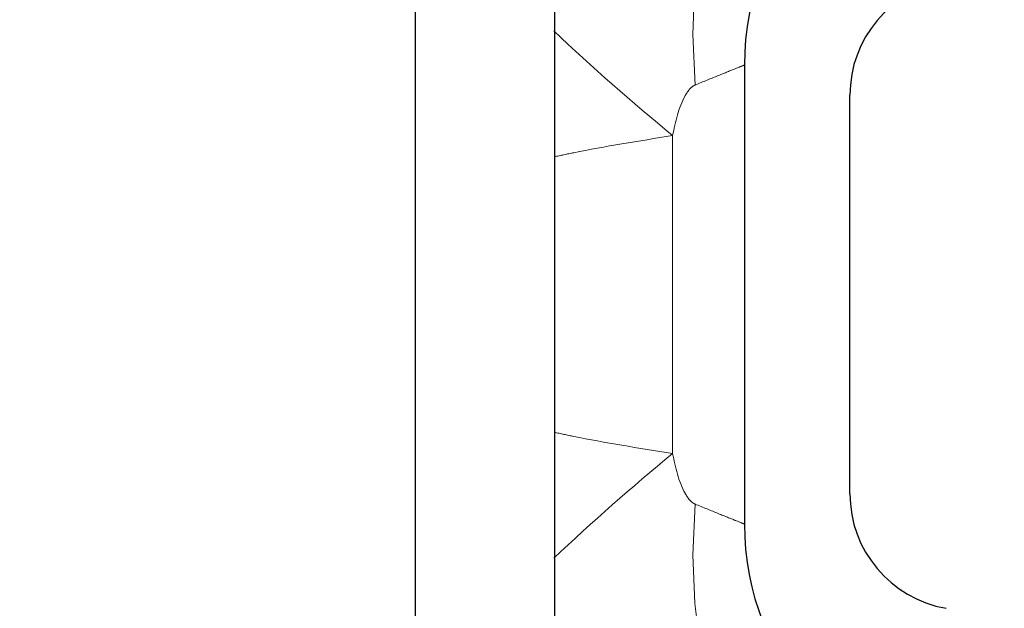
# Model space of a CAD drawing. Units: millimetres. Extents: x 15 to 735, y 5 to 292.
# Drawn here: x 682 to 684, y 146 to 146 of the extents above; entities that cross this region are included whole.
import ezdxf

# ---------------------------------------------------------------- set-up
doc = ezdxf.new("R2010")
doc.units = ezdxf.units.MM
doc.header["$PDSIZE"] = -1
for name, pattern in [('SLD-Dashed', [1.905, 1.27, -0.635]), ('SLD-Phantom', [12.699999999999998, 6.35, -1.27, 1.27, -1.27, 1.27, -1.27]), ('SLD-Solid', [0])]:
    doc.linetypes.add(name, pattern=pattern)
doc.layers.add('FUTURE_PIPES', color=9, linetype='SLD-Dashed')
doc.styles.add('SLDTEXTSTYLE0', font='GOTHIC.TTF', dxfattribs={"width": 0.913})
doc.dimstyles.new('SLDDIMSTYLE2', dxfattribs={"dimtxt": 3.5, "dimasz": 3.302, "dimexe": 0, "dimexo": 0.0625, "dimgap": 0.875, "dimtad": 1, "dimdec": 0, "dimlfac": 20, "dimrnd": 1e-09, "dimzin": 12, "dimdsep": 46, "dimtxsty": 'SLDTEXTSTYLE0', "dimsah": 1, "dimcen": 0.09, "dimadec": 0, "dimazin": 3, "dimtfac": 1, "dimtdec": 0, "dimtofl": 0, "dimtmove": 0, "dimatfit": 3, "dimfxl": 1, "dimfrac": 2, "dimtolj": 1, "dimtzin": 12, "dimarcsym": 0})

# ---------------------------------------------------------------- blocks, each defined once
blk = doc.blocks.new('*D49')
at = {"color": 0, "linetype": 'SLD-Solid', "lineweight": -2}
for p, q in [((656.1672693426368, 162.5626056729901), (701.4797693426369, 162.5626056729901)), ((701.4797693426369, 159.2606056729901), (701.4797693426369, 145.86460567299)), ((682.4172693426368, 142.56260567299), (701.4797693426369, 142.56260567299))]:
    blk.add_line(p, q, dxfattribs=at)
at = {"color": 0}
for points in [[(702.0301026759703, 159.2606056729901), (700.9294360093036, 159.2606056729901), (701.4797693426369, 162.5626056729901)], [(700.9294360093036, 145.86460567299), (702.0301026759703, 145.86460567299), (701.4797693426369, 142.56260567299)]]:
    blk.add_solid(points, dxfattribs=at)
at = {"layer": 'Defpoints', "color": 0}
for p in [(656.1047693426368, 162.5626056729901), (682.3547693426368, 142.56260567299), (701.4797693426369, 142.56260567299)]:
    blk.add_point(p, dxfattribs=at)
at = {"color": 0, "lineweight": 18, "insert": (697.1047693426369, 152.9644951401236), "char_height": 3.5, "attachment_point": 2, "rotation": 90, "style": 'SLDTEXTSTYLE0'}
blk.add_mtext('\\A1;n', dxfattribs=at)

msp = doc.modelspace()

# ---------------------------------------------------------------- hatches: boundary and pattern name
at = {"layer": 'FUTURE_PIPES', "linetype": 'SLD-Solid', "lineweight": 18}
h = msp.add_hatch(dxfattribs=at)
h.set_pattern_fill('ANSI37', color=256, style=0)
h.set_pattern_definition([(45, (530, 0), (-2.245064030267288, 2.245064030267288), []), (135, (530, 0), (-2.245064030267288, -2.245064030267288), [])])
edge = h.paths.add_edge_path(flags=0)
edge.add_line((684.3231273665835, 194.2823110504742), (683.6392221159867, 194.4029019984026))
edge.add_arc((683.6652693426367, 194.5506231613544), 0.15, 180, 260.0000000000117, ccw=False)
edge.add_line((683.5152693426369, 194.5506231613544), (683.5152693426369, 195.0645881846255))
edge.add_arc((683.6652693426367, 195.0645881846256), 0.15, 99.99999999998829, 180, ccw=False)
edge.add_line((683.6392221159867, 195.2123093475774), (684.3231273665835, 195.3329002955059))
edge.add_arc((684.1869871952927, 196.1049895738674), 0.7839999999999986, 280.000000000001, 333.068521931826)
edge.add_arc((683.3132693426368, 196.54885567299), 1.763999999999999, 333.0685219318236, 386.9314780681814)
edge.add_arc((684.1869871952927, 196.9927217721127), 0.7839999999999986, 26.93147806817023, 79.99999999999906)
edge.add_line((684.3231273665835, 197.7648110504742), (683.5152167784026, 197.9072674851705))
edge.add_arc((683.5662693426368, 198.1968009645561), 0.2939999999999987, 180, 260.0000000000035, ccw=False)
edge.add_line((683.2722693426368, 198.1968009645561), (683.2722693426368, 198.3834103814239))
edge.add_arc((683.5662693426368, 198.3834103814239), 0.2939999999999987, 100.0000000000183, 180, ccw=False)
edge.add_line((683.5152167784026, 198.6729438608095), (684.3231273665835, 198.8154002955058))
edge.add_arc((684.1869871952927, 199.5874895738674), 0.7839999999999986, 280.000000000001, 333.068521931826)
edge.add_arc((683.3132693426368, 200.0313556729901), 1.763999999999999, 333.0685219318219, 386.9314780681781)
edge.add_arc((684.1869871952927, 200.4752217721127), 0.7839999999999986, 26.93147806817399, 79.99999999999906)
edge.add_line((684.3231273665835, 201.2473110504743), (683.6392221159867, 201.3679019984026))
edge.add_arc((683.6652693426367, 201.5156231613544), 0.15, 180, 260.0000000000117, ccw=False)
edge.add_line((683.5152693426369, 201.5156231613544), (683.5152693426369, 202.0295881846256))
edge.add_arc((683.6652693426367, 202.0295881846255), 0.15, 99.99999999998829, 180, ccw=False)
edge.add_line((683.6392221159867, 202.1773093475774), (684.3231273665835, 202.2979002955058))
edge.add_arc((684.1869871952927, 203.0699895738674), 0.7839999999999986, 280.000000000001, 333.0685219318223)
edge.add_arc((683.3132693426368, 203.51385567299), 1.763999999999999, 333.0685219318219, 386.9314780681797)
edge.add_arc((684.1869871952927, 203.9577217721126), 0.7839999999999986, 26.9314780681777, 79.99999999999906)
edge.add_line((684.3231273665835, 204.7298110504742), (683.5152167784026, 204.8722674851705))
edge.add_arc((683.5662693426368, 205.1618009645561), 0.2939999999999987, 180, 260.0000000000035, ccw=False)
edge.add_line((683.2722693426368, 205.1618009645561), (683.2722693426368, 205.3484103814238))
edge.add_arc((683.5662693426368, 205.3484103814239), 0.2939999999999987, 100.0000000000183, 180, ccw=False)
edge.add_line((683.5152167784026, 205.6379438608095), (684.3231273665835, 205.7804002955058))
edge.add_arc((684.1869871952927, 206.5524895738674), 0.7839999999999986, 280.000000000001, 333.068521931826)
edge.add_arc((683.3132693426368, 206.99635567299), 1.763999999999999, 333.0685219318236, 386.9314780681781)
edge.add_arc((684.1869871952927, 207.4402217721126), 0.7839999999999986, 26.93147806817399, 79.99999999999906)
edge.add_line((684.3231273665835, 208.2123110504742), (683.6392221159867, 208.3329019984026))
edge.add_arc((683.6652693426367, 208.4806231613545), 0.15, 180, 260.0000000000117, ccw=False)
edge.add_line((683.5152693426369, 208.4806231613545), (683.5152693426369, 208.9945881846256))
edge.add_arc((683.6652693426367, 208.9945881846256), 0.15, 99.99999999998829, 180, ccw=False)
edge.add_line((683.6392221159867, 209.1423093475774), (684.3231273665835, 209.2629002955058))
edge.add_arc((684.1869871952927, 210.0349895738674), 0.7839999999999986, 280.000000000001, 333.068521931826)
edge.add_arc((683.3132693426368, 210.4788556729901), 1.763999999999999, 333.0685219318219, 386.9314780681797)
edge.add_arc((684.1869871952927, 210.9227217721127), 0.7839999999999986, 26.9314780681814, 79.99999999999906)
edge.add_line((684.3231273665835, 211.6948110504742), (683.5152167784026, 211.8372674851706))
edge.add_arc((683.5662693426368, 212.1268009645561), 0.2939999999999987, 180, 260.0000000000035, ccw=False)
edge.add_line((683.2722693426368, 212.1268009645561), (683.2722693426368, 212.3134103814239))
edge.add_arc((683.5662693426368, 212.3134103814239), 0.2939999999999987, 100.0000000000183, 180, ccw=False)
edge.add_line((683.5152167784026, 212.6029438608095), (684.3231273665835, 212.7454002955058))
edge.add_arc((684.1869871952927, 213.5174895738674), 0.7839999999999986, 280.000000000001, 333.0685219318223)
edge.add_arc((683.3132693426368, 213.96135567299), 1.763999999999999, 333.0685219318219, 386.9314780681781)
edge.add_arc((684.1869871952927, 214.4052217721126), 0.7839999999999986, 26.9314780681777, 79.99999999999906)
edge.add_line((684.3231273665835, 215.1773110504742), (683.6392221159867, 215.2979019984026))
edge.add_arc((683.6652693426367, 215.4456231613544), 0.15, 180, 260.0000000000117, ccw=False)
edge.add_line((683.5152693426369, 215.4456231613544), (683.5152693426369, 215.9595881846256))
edge.add_arc((683.6652693426367, 215.9595881846256), 0.15, 99.99999999998829, 180, ccw=False)
edge.add_line((683.6392221159867, 216.1073093475774), (684.3231273665835, 216.2279002955058))
edge.add_arc((684.1869871952927, 216.9999895738674), 0.7839999999999986, 280.000000000001, 333.068521931826)
edge.add_arc((683.3132693426368, 217.44385567299), 1.763999999999999, 333.0685219318236, 386.9314780681781)
edge.add_arc((684.1869871952927, 217.8877217721127), 0.7839999999999986, 26.93147806817023, 79.99999999999906)
edge.add_line((684.3231273665835, 218.6598110504742), (683.5152167784026, 218.8022674851706))
edge.add_arc((683.5662693426368, 219.0918009645562), 0.2939999999999987, 180, 259.9999999999817, ccw=False)
edge.add_line((683.2722693426368, 219.0918009645562), (683.2722693426368, 219.2784103814239))
edge.add_arc((683.5662693426368, 219.2784103814239), 0.2939999999999987, 100.0000000000183, 180, ccw=False)
edge.add_line((683.5152167784026, 219.5679438608095), (684.3231273665835, 219.7104002955058))
edge.add_arc((684.1869871952927, 220.4824895738674), 0.7839999999999986, 280.000000000001, 333.0685219318223)
edge.add_arc((683.3132693426368, 220.92635567299), 1.763999999999999, 333.0685219318219, 386.9314780681797)
edge.add_arc((684.1869871952927, 221.3702217721126), 0.7839999999999986, 26.9314780681777, 79.99999999999906)
edge.add_line((684.3231273665835, 222.1423110504742), (683.6392221159867, 222.2629019984026))
edge.add_arc((683.6652693426367, 222.4106231613545), 0.15, 180, 260.0000000000117, ccw=False)
edge.add_line((683.5152693426369, 222.4106231613545), (683.5152693426369, 222.9245881846256))
edge.add_arc((683.6652693426367, 222.9245881846256), 0.15, 99.99999999998829, 180, ccw=False)
edge.add_line((683.6392221159867, 223.0723093475774), (684.3231273665835, 223.1929002955058))
edge.add_arc((684.1869871952927, 223.9649895738674), 0.7839999999999986, 280.000000000001, 333.0685219318223)
edge.add_arc((683.3132693426368, 224.40885567299), 1.763999999999999, 333.0685219318236, 386.9314780681781)
edge.add_arc((684.1869871952927, 224.8527217721127), 0.7839999999999986, 26.93147806817399, 79.99999999999906)
edge.add_line((684.3231273665835, 225.6248110504742), (683.5152167784026, 225.7672674851705))
edge.add_arc((683.5662693426368, 226.0568009645561), 0.2939999999999987, 180, 259.9999999999817, ccw=False)
edge.add_line((683.2722693426368, 226.0568009645561), (683.2722693426368, 226.2434103814239))
edge.add_arc((683.5662693426368, 226.2434103814239), 0.2939999999999987, 100.0000000000183, 180, ccw=False)
edge.add_line((683.5152167784026, 226.5329438608094), (684.3231273665835, 226.6754002955058))
edge.add_arc((684.1869871952927, 227.4474895738674), 0.7839999999999986, 280.000000000001, 333.068521931826)
edge.add_arc((683.3132693426368, 227.89135567299), 1.763999999999999, 333.0685219318236, 386.9314780681814)
edge.add_arc((684.1869871952927, 228.3352217721126), 0.7839999999999986, 26.9314780681814, 79.99999999999906)
edge.add_line((684.3231273665835, 229.1073110504742), (683.6392221159867, 229.2279019984026))
edge.add_arc((683.6652693426367, 229.3756231613544), 0.15, 180, 260.0000000000117, ccw=False)
edge.add_line((683.5152693426369, 229.3756231613544), (683.5152693426369, 229.8895881846256))
edge.add_arc((683.6652693426367, 229.8895881846256), 0.15, 99.99999999998829, 180, ccw=False)
edge.add_line((683.6392221159867, 230.0373093475774), (684.3231273665835, 230.1579002955058))
edge.add_arc((684.1869871952927, 230.9299895738674), 0.7839999999999986, 280.000000000001, 333.0685219318223)
edge.add_arc((683.3132693426368, 231.37385567299), 1.763999999999999, 333.0685219318219, 386.9314780681797)
edge.add_arc((684.1869871952927, 231.8177217721126), 0.7839999999999986, 26.9314780681777, 79.99999999999906)
edge.add_line((684.3231273665835, 232.5898110504742), (683.5152167784026, 232.7322674851706))
edge.add_arc((683.5662693426368, 233.0218009645561), 0.2939999999999987, 180, 259.9999999999817, ccw=False)
edge.add_line((683.2722693426368, 233.0218009645561), (683.2722693426368, 233.2084103814239))
edge.add_arc((683.5662693426368, 233.2084103814239), 0.2939999999999987, 100.0000000000183, 180, ccw=False)
edge.add_line((683.5152167784026, 233.4979438608095), (684.3231273665835, 233.6404002955058))
edge.add_arc((684.1869871952927, 234.4124895738674), 0.7839999999999986, 280.000000000001, 333.0685219318223)
edge.add_arc((683.3132693426368, 234.85635567299), 1.763999999999999, 333.0685219318236, 386.9314780681814)
edge.add_arc((684.1869871952927, 235.3002217721126), 0.7839999999999986, 26.9314780681814, 79.99999999999906)
edge.add_line((684.3231273665835, 236.0723110504742), (683.6392221159867, 236.1929019984026))
edge.add_arc((683.6652693426367, 236.3406231613545), 0.15, 180, 260.0000000000117, ccw=False)
edge.add_line((683.5152693426369, 236.3406231613545), (683.5152693426369, 236.8545881846256))
edge.add_arc((683.6652693426367, 236.8545881846256), 0.15, 99.99999999998829, 180, ccw=False)
edge.add_line((683.6392221159867, 237.0023093475774), (684.3231273665835, 237.1229002955058))
edge.add_arc((684.1869871952927, 237.8949895738674), 0.7839999999999986, 280.000000000001, 333.068521931826)
edge.add_arc((683.3132693426368, 238.33885567299), 1.763999999999999, 333.0685219318236, 386.9314780681814)
edge.add_arc((684.1869871952927, 238.7827217721127), 0.7839999999999986, 26.93147806817399, 79.99999999999906)
edge.add_line((684.3231273665835, 239.5548110504743), (683.5152167784026, 239.6972674851706))
edge.add_arc((683.5662693426368, 239.9868009645562), 0.2939999999999987, 180, 260.0000000000035, ccw=False)
edge.add_line((683.2722693426368, 239.9868009645562), (683.2722693426368, 240.1734103814239))
edge.add_arc((683.5662693426368, 240.1734103814239), 0.2939999999999987, 100.0000000000183, 180, ccw=False)
edge.add_line((683.5152167784026, 240.4629438608095), (684.3231273665835, 240.6054002955058))
edge.add_arc((684.1869871952927, 241.3774895738674), 0.7839999999999986, 280.000000000001, 333.0685219318223)
edge.add_arc((683.3132693426368, 241.82135567299), 1.763999999999999, 333.0685219318219, 386.9314780681781)
edge.add_arc((684.1869871952927, 242.2652217721126), 0.7839999999999986, 26.9314780681777, 79.99999999999906)
edge.add_line((684.3231273665835, 243.0373110504742), (683.6392221159867, 243.1579019984026))
edge.add_arc((683.6652693426367, 243.3056231613544), 0.15, 180, 260.0000000000117, ccw=False)
edge.add_line((683.5152693426369, 243.3056231613544), (683.5152693426369, 243.56260567299))
edge.add_line((683.5152693426369, 243.56260567299), (683.3792693426369, 243.56260567299))
edge.add_line((683.3792693426368, 243.56260567299), (683.3792693426368, 243.2665196609141))
edge.add_arc((683.7247693426368, 243.2665196609141), 0.3455, 180, 264.3999999999989)
edge.add_line((683.69105445077, 242.9226685942203), (684.251191685043, 242.8677466582041))
edge.add_arc((684.1912757845909, 242.2566770346152), 0.6140000000000019, 26.372516233578494, 84.40000000000191, ccw=False)
edge.add_arc((683.3132693426368, 241.82135567299), 1.594, -26.372516233577812, 26.37251623357588, ccw=False)
edge.add_arc((684.1912757845909, 241.3860343113648), 0.6140000000000019, 275.5999999999982, 333.62748376642156, ccw=False)
edge.add_line((684.251191685043, 240.7749646877759), (683.4271846946128, 240.6941700959576))
edge.add_arc((683.4782693426368, 240.1731685520671), 0.523500000000001, 95.60000000001132, 131.0077007365347)
edge.add_line((683.1347693426368, 240.5682128533802), (683.1347693426368, 243.56260567299))
edge.add_line((683.1347693426368, 243.56260567299), (682.9547693426368, 243.56260567299))
edge.add_line((682.9547693426368, 243.56260567299), (682.9547693426368, 142.56260567299))
edge.add_line((682.9547693426368, 142.56260567299), (683.2722693426368, 142.56260567299))
edge.add_line((683.2722693426368, 142.56260567299), (683.2722693426368, 142.6634103814239))
edge.add_arc((683.5662693426368, 142.6634103814239), 0.2939999999999987, 100.0000000000183, 180, ccw=False)
edge.add_line((683.5152167784026, 142.9529438608095), (684.3231273665835, 143.0954002955059))
edge.add_arc((684.1869871952927, 143.8674895738674), 0.7839999999999986, 280.0000000000099, 333.068521931826)
edge.add_arc((683.3132693426368, 144.31135567299), 1.763999999999999, 333.0685219318219, 386.9314780681797)
edge.add_arc((684.1869871952927, 144.7552217721126), 0.7839999999999986, 26.9314780681814, 79.99999999999906)
edge.add_line((684.3231273665835, 145.5273110504742), (683.6392221159867, 145.6479019984027))
edge.add_arc((683.6652693426367, 145.7956231613545), 0.15, 180, 260.0000000000117, ccw=False)
edge.add_line((683.5152693426369, 145.7956231613545), (683.5152693426369, 146.3095881846256))
edge.add_arc((683.6652693426367, 146.3095881846256), 0.15, 99.99999999998829, 180, ccw=False)
edge.add_line((683.6392221159867, 146.4573093475774), (684.3231273665835, 146.5779002955059))
edge.add_arc((684.1869871952927, 147.3499895738674), 0.7839999999999986, 280.000000000001, 333.0685219318223)
edge.add_arc((683.3132693426368, 147.79385567299), 1.763999999999999, 333.0685219318236, 386.9314780681814)
edge.add_arc((684.1869871952927, 148.2377217721126), 0.7839999999999986, 26.93147806817399, 79.99999999999906)
edge.add_line((684.3231273665835, 149.0098110504742), (683.5152167784026, 149.1522674851705))
edge.add_arc((683.5662693426368, 149.4418009645561), 0.2939999999999987, 180, 259.9999999999817, ccw=False)
edge.add_line((683.2722693426368, 149.4418009645561), (683.2722693426368, 149.6284103814239))
edge.add_arc((683.5662693426368, 149.6284103814239), 0.2939999999999987, 100.0000000000183, 180, ccw=False)
edge.add_line((683.5152167784026, 149.9179438608095), (684.3231273665835, 150.0604002955058))
edge.add_arc((684.1869871952927, 150.8324895738673), 0.7839999999999986, 280.000000000001, 333.0685219318298)
edge.add_arc((683.3132693426368, 151.2763556729901), 1.763999999999999, 333.0685219318219, 386.9314780681781)
edge.add_arc((684.1869871952927, 151.7202217721127), 0.7839999999999986, 26.93147806817399, 79.99999999999906)
edge.add_line((684.3231273665835, 152.4923110504742), (683.6392221159867, 152.6129019984026))
edge.add_arc((683.6652693426367, 152.7606231613544), 0.15, 180, 260.0000000000117, ccw=False)
edge.add_line((683.5152693426369, 152.7606231613544), (683.5152693426369, 153.2745881846256))
edge.add_arc((683.6652693426367, 153.2745881846255), 0.15, 99.99999999998829, 180, ccw=False)
edge.add_line((683.6392221159867, 153.4223093475774), (684.3231273665835, 153.5429002955058))
edge.add_arc((684.1869871952927, 154.3149895738674), 0.7839999999999986, 280.000000000001, 333.0685219318223)
edge.add_arc((683.3132693426368, 154.75885567299), 1.763999999999999, 333.0685219318219, 386.9314780681797)
edge.add_arc((684.1869871952927, 155.2027217721126), 0.7839999999999986, 26.9314780681777, 79.99999999999906)
edge.add_line((684.3231273665835, 155.9748110504742), (683.5152167784026, 156.1172674851705))
edge.add_arc((683.5662693426368, 156.4068009645561), 0.2939999999999987, 180, 259.9999999999817, ccw=False)
edge.add_line((683.2722693426368, 156.4068009645561), (683.2722693426368, 156.5934103814239))
edge.add_arc((683.5662693426368, 156.5934103814239), 0.2939999999999987, 100.0000000000183, 180, ccw=False)
edge.add_line((683.5152167784026, 156.8829438608095), (684.3231273665835, 157.0254002955058))
edge.add_arc((684.1869871952927, 157.7974895738674), 0.7839999999999986, 280.000000000001, 333.068521931826)
edge.add_arc((683.3132693426368, 158.24135567299), 1.763999999999999, 333.0685219318236, 386.9314780681781)
edge.add_arc((684.1869871952927, 158.6852217721126), 0.7839999999999986, 26.93147806817399, 79.99999999999906)
edge.add_line((684.3231273665835, 159.4573110504742), (683.6392221159867, 159.5779019984026))
edge.add_arc((683.6652693426367, 159.7256231613545), 0.15, 180, 260.0000000000117, ccw=False)
edge.add_line((683.5152693426369, 159.7256231613545), (683.5152693426369, 160.2395881846256))
edge.add_arc((683.6652693426367, 160.2395881846256), 0.15, 99.99999999998829, 180, ccw=False)
edge.add_line((683.6392221159867, 160.3873093475774), (684.3231273665835, 160.5079002955058))
edge.add_arc((684.1869871952927, 161.2799895738674), 0.7839999999999986, 280.000000000001, 333.068521931826)
edge.add_arc((683.3132693426368, 161.7238556729901), 1.763999999999999, 333.0685219318219, 386.9314780681797)
edge.add_arc((684.1869871952927, 162.1677217721127), 0.7839999999999986, 26.9314780681814, 79.99999999999906)
edge.add_line((684.3231273665835, 162.9398110504742), (683.5152167784026, 163.0822674851706))
edge.add_arc((683.5662693426368, 163.3718009645561), 0.2939999999999987, 180, 259.9999999999817, ccw=False)
edge.add_line((683.2722693426368, 163.3718009645561), (683.2722693426368, 163.5584103814239))
edge.add_arc((683.5662693426368, 163.5584103814239), 0.2939999999999987, 100.0000000000183, 180, ccw=False)
edge.add_line((683.5152167784026, 163.8479438608095), (684.3231273665835, 163.9904002955059))
edge.add_arc((684.1869871952927, 164.7624895738674), 0.7839999999999986, 280.000000000001, 333.0685219318223)
edge.add_arc((683.3132693426368, 165.20635567299), 1.763999999999999, 333.0685219318236, 386.9314780681797)
edge.add_arc((684.1869871952927, 165.6502217721126), 0.7839999999999986, 26.9314780681777, 79.99999999999906)
edge.add_line((684.3231273665835, 166.4223110504742), (683.6392221159867, 166.5429019984026))
edge.add_arc((683.6652693426367, 166.6906231613545), 0.15, 180, 260.0000000000117, ccw=False)
edge.add_line((683.5152693426369, 166.6906231613545), (683.5152693426369, 167.2045881846256))
edge.add_arc((683.6652693426367, 167.2045881846256), 0.15, 99.99999999998829, 180, ccw=False)
edge.add_line((683.6392221159867, 167.3523093475774), (684.3231273665835, 167.4729002955058))
edge.add_arc((684.1869871952927, 168.2449895738674), 0.7839999999999986, 280.000000000001, 333.068521931826)
edge.add_arc((683.3132693426368, 168.68885567299), 1.763999999999999, 333.0685219318236, 386.9314780681814)
edge.add_arc((684.1869871952927, 169.1327217721126), 0.7839999999999986, 26.9314780681814, 79.99999999999906)
edge.add_line((684.3231273665835, 169.9048110504742), (683.5152167784026, 170.0472674851706))
edge.add_arc((683.5662693426368, 170.3368009645562), 0.2939999999999987, 180, 259.9999999999817, ccw=False)
edge.add_line((683.2722693426368, 170.3368009645562), (683.2722693426368, 170.5234103814239))
edge.add_arc((683.5662693426368, 170.5234103814239), 0.2939999999999987, 100.0000000000183, 180, ccw=False)
edge.add_line((683.5152167784026, 170.8129438608095), (684.3231273665835, 170.9554002955058))
edge.add_arc((684.1869871952927, 171.7274895738674), 0.7839999999999986, 280.000000000001, 333.0685219318223)
edge.add_arc((683.3132693426368, 172.17135567299), 1.763999999999999, 333.0685219318219, 386.9314780681797)
edge.add_arc((684.1869871952927, 172.6152217721126), 0.7839999999999986, 26.9314780681777, 79.99999999999906)
edge.add_line((684.3231273665835, 173.3873110504742), (683.6392221159867, 173.5079019984026))
edge.add_arc((683.6652693426367, 173.6556231613545), 0.15, 180, 260.0000000000117, ccw=False)
edge.add_line((683.5152693426369, 173.6556231613545), (683.5152693426369, 174.1695881846256))
edge.add_arc((683.6652693426367, 174.1695881846256), 0.15, 99.99999999998829, 180, ccw=False)
edge.add_line((683.6392221159867, 174.3173093475774), (684.3231273665835, 174.4379002955058))
edge.add_arc((684.1869871952927, 175.2099895738674), 0.7839999999999986, 280.000000000001, 333.0685219318223)
edge.add_arc((683.3132693426368, 175.65385567299), 1.763999999999999, 333.0685219318236, 386.9314780681781)
edge.add_arc((684.1869871952927, 176.0977217721126), 0.7839999999999986, 26.9314780681777, 79.99999999999906)
edge.add_line((684.3231273665835, 176.8698110504742), (683.5152167784026, 177.0122674851706))
edge.add_arc((683.5662693426368, 177.3018009645562), 0.2939999999999987, 180, 259.9999999999817, ccw=False)
edge.add_line((683.2722693426368, 177.3018009645562), (683.2722693426368, 177.4884103814239))
edge.add_arc((683.5662693426368, 177.4884103814239), 0.2939999999999987, 100.0000000000183, 180, ccw=False)
edge.add_line((683.5152167784026, 177.7779438608094), (684.3231273665835, 177.9204002955058))
edge.add_arc((684.1869871952927, 178.6924895738674), 0.7839999999999986, 280.000000000001, 333.068521931826)
edge.add_arc((683.3132693426368, 179.13635567299), 1.763999999999999, 333.0685219318236, 386.9314780681814)
edge.add_arc((684.1869871952927, 179.5802217721126), 0.7839999999999986, 26.9314780681814, 79.99999999999906)
edge.add_line((684.3231273665835, 180.3523110504742), (683.6392221159867, 180.4729019984026))
edge.add_arc((683.6652693426367, 180.6206231613544), 0.15, 180, 260.0000000000117, ccw=False)
edge.add_line((683.5152693426369, 180.6206231613544), (683.5152693426369, 181.1345881846256))
edge.add_arc((683.6652693426367, 181.1345881846256), 0.15, 99.99999999998829, 180, ccw=False)
edge.add_line((683.6392221159867, 181.2823093475774), (684.3231273665835, 181.4029002955058))
edge.add_arc((684.1869871952927, 182.1749895738674), 0.7839999999999986, 280.000000000001, 333.0685219318223)
edge.add_arc((683.3132693426368, 182.61885567299), 1.763999999999999, 333.0685219318219, 386.9314780681797)
edge.add_arc((684.1869871952927, 183.0627217721126), 0.7839999999999986, 26.9314780681777, 79.99999999999906)
edge.add_line((684.3231273665835, 183.8348110504742), (683.5152167784026, 183.9772674851706))
edge.add_arc((683.5662693426368, 184.2668009645561), 0.2939999999999987, 180, 259.9999999999817, ccw=False)
edge.add_line((683.2722693426368, 184.2668009645561), (683.2722693426368, 184.4534103814239))
edge.add_arc((683.5662693426368, 184.4534103814239), 0.2939999999999987, 100.0000000000183, 180, ccw=False)
edge.add_line((683.5152167784026, 184.7429438608095), (684.3231273665835, 184.8854002955058))
edge.add_arc((684.1869871952927, 185.6574895738674), 0.7839999999999986, 280.000000000001, 333.0685219318223)
edge.add_arc((683.3132693426368, 186.10135567299), 1.763999999999999, 333.0685219318236, 386.9314780681814)
edge.add_arc((684.1869871952927, 186.5452217721126), 0.7839999999999986, 26.9314780681814, 79.99999999999906)
edge.add_line((684.3231273665835, 187.3173110504742), (683.6392221159867, 187.4379019984026))
edge.add_arc((683.6652693426367, 187.5856231613545), 0.15, 180, 260.0000000000117, ccw=False)
edge.add_line((683.5152693426369, 187.5856231613545), (683.5152693426369, 188.0995881846256))
edge.add_arc((683.6652693426367, 188.0995881846256), 0.15, 99.99999999998829, 180, ccw=False)
edge.add_line((683.6392221159867, 188.2473093475774), (684.3231273665835, 188.3679002955058))
edge.add_arc((684.1869871952927, 189.1399895738674), 0.7839999999999986, 280.000000000001, 333.068521931826)
edge.add_arc((683.3132693426368, 189.58385567299), 1.763999999999999, 333.0685219318236, 386.9314780681814)
edge.add_arc((684.1869871952927, 190.0277217721127), 0.7839999999999986, 26.93147806817399, 79.99999999999906)
edge.add_line((684.3231273665835, 190.7998110504743), (683.5152167784026, 190.9422674851706))
edge.add_arc((683.5662693426368, 191.2318009645562), 0.2939999999999987, 180, 259.9999999999817, ccw=False)
edge.add_line((683.2722693426368, 191.2318009645562), (683.2722693426368, 191.4184103814239))
edge.add_arc((683.5662693426368, 191.4184103814239), 0.2939999999999987, 100.0000000000183, 180, ccw=False)
edge.add_line((683.5152167784026, 191.7079438608095), (684.3231273665835, 191.8504002955058))
edge.add_arc((684.1869871952927, 192.6224895738674), 0.7839999999999986, 280.000000000001, 333.0685219318223)
edge.add_arc((683.3132693426368, 193.06635567299), 1.763999999999999, 333.0685219318219, 386.9314780681781)
edge.add_arc((684.1869871952927, 193.5102217721126), 0.7839999999999986, 26.9314780681777, 79.99999999999906)
edge = h.paths.add_edge_path(flags=0)
edge.add_arc((683.7247693426368, 236.301519660914), 0.3455, 180, 264.3999999999989)
edge.add_line((683.69105445077, 235.9576685942204), (684.251191685043, 235.9027466582041))
edge.add_arc((684.1912757845909, 235.2916770346152), 0.6140000000000019, 26.372516233578494, 84.40000000000191, ccw=False)
edge.add_arc((683.3132693426368, 234.85635567299), 1.594, -26.37251623357588, 26.37251623357588, ccw=False)
edge.add_arc((684.1912757845909, 234.4210343113647), 0.6140000000000019, 275.5999999999982, 333.6274837664263, ccw=False)
edge.add_line((684.251191685043, 233.8099646877759), (683.4271846946128, 233.7291700959575))
edge.add_arc((683.4782693426368, 233.2081685520671), 0.523500000000001, 95.60000000001132, 131.0077007365347)
edge.add_line((683.1347693426368, 233.6032128533802), (683.1347693426368, 239.5919984925998))
edge.add_arc((683.4782693426368, 239.987042793913), 0.523500000000001, 228.9922992634653, 264.3999999999887)
edge.add_line((683.4271846946128, 239.4660412500224), (684.2511916850428, 239.3852466582041))
edge.add_arc((684.1912757845909, 238.7741770346153), 0.6140000000000019, 26.372516233578494, 84.40000000000191, ccw=False)
edge.add_arc((683.3132693426368, 238.33885567299), 1.594, -26.372516233577812, 26.372516233577812, ccw=False)
edge.add_arc((684.1912757845909, 237.9035343113648), 0.6140000000000019, 275.5999999999982, 333.6274837664168, ccw=False)
edge.add_line((684.251191685043, 237.2924646877759), (683.69105445077, 237.2375427517597))
edge.add_arc((683.7247693426368, 236.893691685066), 0.3455, 95.6000000000011, 180)
edge.add_line((683.3792693426368, 236.893691685066), (683.3792693426368, 236.3015196609141))
edge = h.paths.add_edge_path(flags=0)
edge.add_arc((683.7247693426368, 229.3365196609141), 0.3455, 180, 264.3999999999989)
edge.add_line((683.69105445077, 228.9926685942203), (684.251191685043, 228.9377466582041))
edge.add_arc((684.1912757845909, 228.3266770346153), 0.6140000000000019, 26.372516233578494, 84.40000000000191, ccw=False)
edge.add_arc((683.3132693426368, 227.89135567299), 1.594, -26.372516233577812, 26.372516233577812, ccw=False)
edge.add_arc((684.1912757845909, 227.4560343113648), 0.6140000000000019, 275.5999999999982, 333.62748376642156, ccw=False)
edge.add_line((684.251191685043, 226.8449646877759), (683.4271846946128, 226.7641700959576))
edge.add_arc((683.4782693426368, 226.2431685520671), 0.523500000000001, 95.60000000001132, 131.0077007365347)
edge.add_line((683.1347693426368, 226.6382128533803), (683.1347693426368, 232.6269984925998))
edge.add_arc((683.4782693426368, 233.0220427939129), 0.523500000000001, 228.9922992634653, 264.3999999999887)
edge.add_line((683.4271846946128, 232.5010412500225), (684.2511916850428, 232.4202466582041))
edge.add_arc((684.1912757845909, 231.8091770346153), 0.6140000000000019, 26.37251623357372, 84.40000000000191, ccw=False)
edge.add_arc((683.3132693426368, 231.37385567299), 1.594, -26.372516233579518, 26.37251623357588, ccw=False)
edge.add_arc((684.1912757845909, 230.9385343113648), 0.6140000000000019, 275.5999999999982, 333.62748376642156, ccw=False)
edge.add_line((684.251191685043, 230.3274646877759), (683.69105445077, 230.2725427517597))
edge.add_arc((683.7247693426368, 229.928691685066), 0.3455, 95.6000000000011, 180)
edge.add_line((683.3792693426368, 229.928691685066), (683.3792693426368, 229.3365196609141))
edge = h.paths.add_edge_path(flags=0)
edge.add_arc((683.7247693426368, 222.3715196609141), 0.3455, 180, 264.3999999999989)
edge.add_line((683.69105445077, 222.0276685942204), (684.251191685043, 221.9727466582041))
edge.add_arc((684.1912757845909, 221.3616770346153), 0.6140000000000019, 26.37251623357372, 84.40000000000191, ccw=False)
edge.add_arc((683.3132693426368, 220.92635567299), 1.594, -26.372516233579518, 26.37251623357588, ccw=False)
edge.add_arc((684.1912757845909, 220.4910343113648), 0.6140000000000019, 275.5999999999982, 333.6274837664168, ccw=False)
edge.add_line((684.251191685043, 219.879964687776), (683.4271846946128, 219.7991700959576))
edge.add_arc((683.4782693426368, 219.2781685520671), 0.523500000000001, 95.60000000001132, 131.0077007365347)
edge.add_line((683.1347693426368, 219.6732128533802), (683.1347693426368, 225.6619984925998))
edge.add_arc((683.4782693426368, 226.057042793913), 0.523500000000001, 228.9922992634653, 264.3999999999887)
edge.add_line((683.4271846946128, 225.5360412500225), (684.2511916850428, 225.4552466582041))
edge.add_arc((684.1912757845909, 224.8441770346153), 0.6140000000000019, 26.372516233578494, 84.40000000000191, ccw=False)
edge.add_arc((683.3132693426368, 224.40885567299), 1.594, -26.37251623357588, 26.372516233577812, ccw=False)
edge.add_arc((684.1912757845909, 223.9735343113648), 0.6140000000000019, 275.5999999999982, 333.62748376642156, ccw=False)
edge.add_line((684.251191685043, 223.3624646877759), (683.69105445077, 223.3075427517597))
edge.add_arc((683.7247693426368, 222.963691685066), 0.3455, 95.6000000000011, 180)
edge.add_line((683.3792693426368, 222.963691685066), (683.3792693426368, 222.371519660914))
edge = h.paths.add_edge_path(flags=0)
edge.add_arc((683.7247693426368, 215.4065196609141), 0.3455, 180, 264.3999999999989)
edge.add_line((683.69105445077, 215.0626685942204), (684.251191685043, 215.0077466582041))
edge.add_arc((684.1912757845909, 214.3966770346153), 0.6140000000000019, 26.372516233578494, 84.40000000000191, ccw=False)
edge.add_arc((683.3132693426368, 213.96135567299), 1.594, -26.372516233579518, 26.37251623357588, ccw=False)
edge.add_arc((684.1912757845909, 213.5260343113648), 0.6140000000000019, 275.5999999999982, 333.62748376642156, ccw=False)
edge.add_line((684.251191685043, 212.9149646877759), (683.4271846946128, 212.8341700959576))
edge.add_arc((683.4782693426368, 212.3131685520671), 0.523500000000001, 95.60000000001132, 131.0077007365213)
edge.add_line((683.1347693426368, 212.7082128533803), (683.1347693426368, 218.6969984925998))
edge.add_arc((683.4782693426368, 219.092042793913), 0.523500000000001, 228.9922992634653, 264.3999999999887)
edge.add_line((683.4271846946128, 218.5710412500225), (684.2511916850428, 218.4902466582041))
edge.add_arc((684.1912757845909, 217.8791770346152), 0.6140000000000019, 26.372516233583212, 84.40000000000191, ccw=False)
edge.add_arc((683.3132693426368, 217.44385567299), 1.594, -26.372516233577812, 26.372516233577812, ccw=False)
edge.add_arc((684.1912757845909, 217.0085343113648), 0.6140000000000019, 275.59999999998763, 333.6274837664168, ccw=False)
edge.add_line((684.2511916850428, 216.3974646877759), (683.69105445077, 216.3425427517597))
edge.add_arc((683.7247693426368, 215.998691685066), 0.3455, 95.6000000000011, 180)
edge.add_line((683.3792693426368, 215.998691685066), (683.3792693426368, 215.4065196609141))
edge = h.paths.add_edge_path(flags=0)
edge.add_arc((683.7247693426368, 208.441519660914), 0.3455, 180, 264.3999999999989)
edge.add_line((683.69105445077, 208.0976685942204), (684.251191685043, 208.0427466582041))
edge.add_arc((684.1912757845909, 207.4316770346152), 0.6140000000000019, 26.372516233583212, 84.40000000000191, ccw=False)
edge.add_arc((683.3132693426368, 206.99635567299), 1.594, -26.372516233577812, 26.372516233577812, ccw=False)
edge.add_arc((684.1912757845909, 206.5610343113648), 0.6140000000000019, 275.5999999999982, 333.62748376642156, ccw=False)
edge.add_line((684.251191685043, 205.9499646877759), (683.4271846946128, 205.8691700959576))
edge.add_arc((683.4782693426368, 205.3481685520671), 0.523500000000001, 95.60000000001132, 131.0077007365213)
edge.add_line((683.1347693426368, 205.7432128533803), (683.1347693426368, 211.7319984925998))
edge.add_arc((683.4782693426368, 212.1270427939129), 0.523500000000001, 228.9922992634653, 264.3999999999887)
edge.add_line((683.4271846946128, 211.6060412500224), (684.251191685043, 211.5252466582041))
edge.add_arc((684.1912757845909, 210.9141770346152), 0.6140000000000019, 26.372516233578494, 84.40000000000191, ccw=False)
edge.add_arc((683.3132693426368, 210.4788556729901), 1.594, -26.372516233579518, 26.37251623357588, ccw=False)
edge.add_arc((684.1912757845909, 210.0435343113648), 0.6140000000000019, 275.59999999998763, 333.6274837664168, ccw=False)
edge.add_line((684.2511916850428, 209.432464687776), (683.69105445077, 209.3775427517597))
edge.add_arc((683.7247693426368, 209.033691685066), 0.3455, 95.6000000000011, 180)
edge.add_line((683.3792693426368, 209.033691685066), (683.3792693426368, 208.4415196609141))
edge = h.paths.add_edge_path(flags=0)
edge.add_arc((683.7247693426368, 201.4765196609141), 0.3455, 180, 264.3999999999989)
edge.add_line((683.69105445077, 201.1326685942203), (684.251191685043, 201.0777466582041))
edge.add_arc((684.1912757845909, 200.4666770346153), 0.6140000000000019, 26.372516233578494, 84.40000000000191, ccw=False)
edge.add_arc((683.3132693426368, 200.0313556729901), 1.594, -26.372516233579518, 26.37251623357588, ccw=False)
edge.add_arc((684.1912757845909, 199.5960343113648), 0.6140000000000019, 275.5999999999982, 333.6274837664168, ccw=False)
edge.add_line((684.251191685043, 198.984964687776), (683.4271846946128, 198.9041700959576))
edge.add_arc((683.4782693426368, 198.383168552067), 0.523500000000001, 95.60000000001132, 131.0077007365213)
edge.add_line((683.1347693426368, 198.7782128533802), (683.1347693426368, 204.7669984925998))
edge.add_arc((683.4782693426368, 205.1620427939129), 0.523500000000001, 228.9922992634653, 264.3999999999887)
edge.add_line((683.4271846946128, 204.6410412500225), (684.251191685043, 204.5602466582041))
edge.add_arc((684.1912757845909, 203.9491770346153), 0.6140000000000019, 26.37251623357372, 84.40000000000191, ccw=False)
edge.add_arc((683.3132693426368, 203.51385567299), 1.594, -26.372516233577812, 26.37251623357588, ccw=False)
edge.add_arc((684.1912757845909, 203.0785343113648), 0.6140000000000019, 275.59999999998763, 333.62748376642156, ccw=False)
edge.add_line((684.2511916850428, 202.4674646877759), (683.69105445077, 202.4125427517597))
edge.add_arc((683.7247693426368, 202.068691685066), 0.3455, 95.6000000000011, 180)
edge.add_line((683.3792693426368, 202.068691685066), (683.3792693426368, 201.4765196609141))
edge = h.paths.add_edge_path(flags=0)
edge.add_arc((683.7247693426368, 194.5115196609141), 0.3455, 180, 264.3999999999989)
edge.add_line((683.69105445077, 194.1676685942203), (684.251191685043, 194.1127466582041))
edge.add_arc((684.1912757845909, 193.5016770346152), 0.6140000000000019, 26.372516233578494, 84.40000000000191, ccw=False)
edge.add_arc((683.3132693426368, 193.06635567299), 1.594, -26.372516233577812, 26.37251623357588, ccw=False)
edge.add_arc((684.1912757845909, 192.6310343113648), 0.6140000000000019, 275.5999999999982, 333.62748376642156, ccw=False)
edge.add_line((684.251191685043, 192.0199646877759), (683.4271846946128, 191.9391700959576))
edge.add_arc((683.4782693426368, 191.4181685520671), 0.523500000000001, 95.60000000001132, 131.0077007365347)
edge.add_line((683.1347693426368, 191.8132128533802), (683.1347693426368, 197.8019984925998))
edge.add_arc((683.4782693426368, 198.1970427939129), 0.523500000000001, 228.9922992634653, 264.3999999999887)
edge.add_line((683.4271846946128, 197.6760412500225), (684.251191685043, 197.5952466582041))
edge.add_arc((684.1912757845909, 196.9841770346152), 0.6140000000000019, 26.372516233578494, 84.40000000000191, ccw=False)
edge.add_arc((683.3132693426368, 196.54885567299), 1.594, -26.37251623357588, 26.372516233577812, ccw=False)
edge.add_arc((684.1912757845909, 196.1135343113648), 0.6140000000000019, 275.59999999998763, 333.62748376642156, ccw=False)
edge.add_line((684.2511916850428, 195.5024646877759), (683.69105445077, 195.4475427517596))
edge.add_arc((683.7247693426368, 195.1036916850659), 0.3455, 95.6000000000011, 180)
edge.add_line((683.3792693426368, 195.1036916850659), (683.3792693426368, 194.511519660914))
edge = h.paths.add_edge_path(flags=0)
edge.add_arc((683.7247693426368, 187.546519660914), 0.3455, 180, 264.3999999999989)
edge.add_line((683.69105445077, 187.2026685942204), (684.251191685043, 187.1477466582041))
edge.add_arc((684.1912757845909, 186.5366770346153), 0.6140000000000019, 26.372516233578494, 84.40000000000191, ccw=False)
edge.add_arc((683.3132693426368, 186.10135567299), 1.594, -26.37251623357588, 26.372516233577812, ccw=False)
edge.add_arc((684.1912757845909, 185.6660343113647), 0.6140000000000019, 275.5999999999982, 333.6274837664263, ccw=False)
edge.add_line((684.251191685043, 185.0549646877759), (683.4271846946128, 184.9741700959575))
edge.add_arc((683.4782693426368, 184.4531685520671), 0.523500000000001, 95.60000000001132, 131.0077007365347)
edge.add_line((683.1347693426368, 184.8482128533802), (683.1347693426368, 190.8369984925998))
edge.add_arc((683.4782693426368, 191.232042793913), 0.523500000000001, 228.9922992634653, 264.3999999999887)
edge.add_line((683.4271846946128, 190.7110412500224), (684.251191685043, 190.6302466582041))
edge.add_arc((684.1912757845909, 190.0191770346153), 0.6140000000000019, 26.372516233578494, 84.40000000000191, ccw=False)
edge.add_arc((683.3132693426368, 189.58385567299), 1.594, -26.372516233577812, 26.372516233577812, ccw=False)
edge.add_arc((684.1912757845909, 189.1485343113648), 0.6140000000000019, 275.5999999999982, 333.6274837664168, ccw=False)
edge.add_line((684.251191685043, 188.5374646877759), (683.69105445077, 188.4825427517597))
edge.add_arc((683.7247693426368, 188.138691685066), 0.3455, 95.6000000000011, 180)
edge.add_line((683.3792693426368, 188.138691685066), (683.3792693426368, 187.5465196609141))
edge = h.paths.add_edge_path(flags=0)
edge.add_arc((683.7247693426368, 180.5815196609141), 0.3455, 180, 264.3999999999989)
edge.add_line((683.69105445077, 180.2376685942203), (684.251191685043, 180.1827466582041))
edge.add_arc((684.1912757845909, 179.5716770346152), 0.6140000000000019, 26.372516233583212, 84.40000000000191, ccw=False)
edge.add_arc((683.3132693426368, 179.13635567299), 1.594, -26.372516233577812, 26.372516233577812, ccw=False)
edge.add_arc((684.1912757845909, 178.7010343113648), 0.6140000000000019, 275.5999999999982, 333.62748376642156, ccw=False)
edge.add_line((684.251191685043, 178.0899646877759), (683.4271846946128, 178.0091700959576))
edge.add_arc((683.4782693426368, 177.4881685520671), 0.523500000000001, 95.60000000001132, 131.0077007365347)
edge.add_line((683.1347693426368, 177.8832128533803), (683.1347693426368, 183.8719984925998))
edge.add_arc((683.4782693426368, 184.2670427939129), 0.523500000000001, 228.9922992634653, 264.3999999999887)
edge.add_line((683.4271846946128, 183.7460412500225), (684.251191685043, 183.6652466582041))
edge.add_arc((684.1912757845909, 183.0541770346153), 0.6140000000000019, 26.37251623357372, 84.40000000000191, ccw=False)
edge.add_arc((683.3132693426368, 182.61885567299), 1.594, -26.372516233579518, 26.37251623357588, ccw=False)
edge.add_arc((684.1912757845909, 182.1835343113648), 0.6140000000000019, 275.5999999999982, 333.62748376642156, ccw=False)
edge.add_line((684.251191685043, 181.5724646877759), (683.69105445077, 181.5175427517597))
edge.add_arc((683.7247693426368, 181.173691685066), 0.3455, 95.6000000000011, 180)
edge.add_line((683.3792693426368, 181.173691685066), (683.3792693426368, 180.5815196609141))
edge = h.paths.add_edge_path(flags=0)
edge.add_arc((683.7247693426368, 173.6165196609141), 0.3455, 180, 264.3999999999989)
edge.add_line((683.69105445077, 173.2726685942204), (684.251191685043, 173.2177466582041))
edge.add_arc((684.1912757845909, 172.6066770346152), 0.6140000000000019, 26.372516233578494, 84.40000000000191, ccw=False)
edge.add_arc((683.3132693426368, 172.17135567299), 1.594, -26.372516233579518, 26.37251623357588, ccw=False)
edge.add_arc((684.1912757845909, 171.7360343113648), 0.6140000000000019, 275.5999999999982, 333.62748376642156, ccw=False)
edge.add_line((684.251191685043, 171.124964687776), (683.4271846946128, 171.0441700959576))
edge.add_arc((683.4782693426368, 170.5231685520671), 0.523500000000001, 95.60000000001132, 131.0077007365347)
edge.add_line((683.1347693426368, 170.9182128533802), (683.1347693426368, 176.9069984925998))
edge.add_arc((683.4782693426368, 177.302042793913), 0.523500000000001, 228.9922992634653, 264.3999999999887)
edge.add_line((683.4271846946128, 176.7810412500225), (684.251191685043, 176.7002466582041))
edge.add_arc((684.1912757845909, 176.0891770346153), 0.6140000000000019, 26.372516233578494, 84.40000000000191, ccw=False)
edge.add_arc((683.3132693426368, 175.65385567299), 1.594, -26.372516233577812, 26.37251623357588, ccw=False)
edge.add_arc((684.1912757845909, 175.2185343113648), 0.6140000000000019, 275.5999999999982, 333.62748376642156, ccw=False)
edge.add_line((684.251191685043, 174.6074646877759), (683.69105445077, 174.5525427517597))
edge.add_arc((683.7247693426368, 174.208691685066), 0.3455, 95.6000000000011, 180)
edge.add_line((683.3792693426368, 174.208691685066), (683.3792693426368, 173.616519660914))
edge = h.paths.add_edge_path(flags=0)
edge.add_arc((683.7247693426368, 159.6865196609141), 0.3455, 180, 264.3999999999989)
edge.add_line((683.69105445077, 159.3426685942204), (684.251191685043, 159.2877466582041))
edge.add_arc((684.1912757845909, 158.6766770346152), 0.6140000000000019, 26.372516233583212, 84.40000000000191, ccw=False)
edge.add_arc((683.3132693426368, 158.24135567299), 1.594, -26.372516233577812, 26.372516233577812, ccw=False)
edge.add_arc((684.1912757845909, 157.8060343113648), 0.6140000000000019, 275.5999999999982, 333.62748376642156, ccw=False)
edge.add_line((684.251191685043, 157.194964687776), (683.4271846946128, 157.1141700959576))
edge.add_arc((683.4782693426368, 156.5931685520671), 0.523500000000001, 95.60000000001132, 131.0077007365347)
edge.add_line((683.1347693426368, 156.9882128533803), (683.1347693426368, 162.9769984925998))
edge.add_arc((683.4782693426368, 163.372042793913), 0.523500000000001, 228.9922992634653, 264.3999999999887)
edge.add_line((683.4271846946128, 162.8510412500225), (684.251191685043, 162.7702466582041))
edge.add_arc((684.1912757845909, 162.1591770346153), 0.6140000000000019, 26.37251623357372, 84.40000000000191, ccw=False)
edge.add_arc((683.3132693426368, 161.7238556729901), 1.594, -26.372516233579518, 26.37251623357588, ccw=False)
edge.add_arc((684.1912757845909, 161.2885343113648), 0.6140000000000019, 275.5999999999982, 333.6274837664168, ccw=False)
edge.add_line((684.251191685043, 160.677464687776), (683.69105445077, 160.6225427517597))
edge.add_arc((683.7247693426368, 160.278691685066), 0.3455, 95.6000000000011, 180)
edge.add_line((683.3792693426368, 160.278691685066), (683.3792693426368, 159.6865196609141))
edge = h.paths.add_edge_path(flags=0)
edge.add_arc((683.7247693426368, 152.7215196609141), 0.3455, 180, 264.3999999999989)
edge.add_line((683.69105445077, 152.3776685942203), (684.251191685043, 152.3227466582041))
edge.add_arc((684.1912757845909, 151.7116770346152), 0.6140000000000019, 26.372516233583212, 84.40000000000191, ccw=False)
edge.add_arc((683.3132693426368, 151.2763556729901), 1.594, -26.372516233579518, 26.37251623357588, ccw=False)
edge.add_arc((684.1912757845909, 150.8410343113648), 0.6140000000000019, 275.5999999999982, 333.6274837664168, ccw=False)
edge.add_line((684.251191685043, 150.229964687776), (683.4271846946128, 150.1491700959576))
edge.add_arc((683.4782693426368, 149.6281685520671), 0.523500000000001, 95.60000000001132, 131.0077007365347)
edge.add_line((683.1347693426368, 150.0232128533802), (683.1347693426368, 156.0119984925998))
edge.add_arc((683.4782693426368, 156.4070427939129), 0.523500000000001, 228.9922992634653, 264.3999999999887)
edge.add_line((683.4271846946128, 155.8860412500225), (684.251191685043, 155.8052466582041))
edge.add_arc((684.1912757845909, 155.1941770346153), 0.6140000000000019, 26.37251623357372, 84.40000000000191, ccw=False)
edge.add_arc((683.3132693426368, 154.75885567299), 1.594, -26.372516233579518, 26.37251623357588, ccw=False)
edge.add_arc((684.1912757845909, 154.3235343113648), 0.6140000000000019, 275.5999999999982, 333.6274837664168, ccw=False)
edge.add_line((684.251191685043, 153.7124646877759), (683.69105445077, 153.6575427517597))
edge.add_arc((683.7247693426368, 153.313691685066), 0.3455, 95.6000000000011, 180)
edge.add_line((683.3792693426368, 153.313691685066), (683.3792693426368, 152.7215196609141))
edge = h.paths.add_edge_path(flags=0)
edge.add_arc((683.7247693426368, 145.7565196609141), 0.3455, 180, 264.3999999999989)
edge.add_line((683.69105445077, 145.4126685942203), (684.251191685043, 145.3577466582041))
edge.add_arc((684.1912757845909, 144.7466770346152), 0.6140000000000019, 26.372516233578494, 84.40000000000191, ccw=False)
edge.add_arc((683.3132693426368, 144.31135567299), 1.594, -26.372516233577812, 26.37251623357588, ccw=False)
edge.add_arc((684.1912757845909, 143.8760343113648), 0.6140000000000019, 275.59999999998763, 333.62748376642156, ccw=False)
edge.add_line((684.2511916850428, 143.2649646877759), (683.427184694613, 143.1841700959576))
edge.add_arc((683.4782693426368, 142.6631685520671), 0.523500000000001, 95.59999999999893, 131.0077007365388)
edge.add_line((683.1347693426368, 143.0582128533802), (683.1347693426368, 149.0469984925998))
edge.add_arc((683.4782693426368, 149.4420427939129), 0.523500000000001, 228.9922992634653, 264.3999999999887)
edge.add_line((683.4271846946128, 148.9210412500225), (684.251191685043, 148.8402466582041))
edge.add_arc((684.1912757845909, 148.2291770346152), 0.6140000000000019, 26.372516233583212, 84.40000000000191, ccw=False)
edge.add_arc((683.3132693426368, 147.79385567299), 1.594, -26.372516233577812, 26.372516233577812, ccw=False)
edge.add_arc((684.1912757845909, 147.3585343113648), 0.6140000000000019, 275.5999999999982, 333.62748376642156, ccw=False)
edge.add_line((684.251191685043, 146.7474646877759), (683.69105445077, 146.6925427517597))
edge.add_arc((683.7247693426368, 146.3486916850659), 0.3455, 95.6000000000011, 180)
edge.add_line((683.3792693426368, 146.3486916850659), (683.3792693426368, 145.7565196609141))
edge = h.paths.add_edge_path(flags=0)
edge.add_arc((683.7247693426368, 167.243691685066), 0.3455, 95.6000000000011, 180)
edge.add_line((683.3792693426368, 167.243691685066), (683.3792693426368, 166.6515196609141))
edge.add_arc((683.7247693426368, 166.6515196609141), 0.3455, 180, 264.3999999999989)
edge.add_line((683.69105445077, 166.3076685942204), (684.251191685043, 166.2527466582041))
edge.add_arc((684.1912757845909, 165.6416770346153), 0.6140000000000019, 26.372516233578494, 84.40000000000191, ccw=False)
edge.add_arc((683.3132693426368, 165.20635567299), 1.594, -26.372516233577812, 26.37251623357588, ccw=False)
edge.add_arc((684.1912757845909, 164.7710343113648), 0.6140000000000019, 275.5999999999982, 333.6274837664263, ccw=False)
edge.add_line((684.251191685043, 164.1599646877759), (683.4271846946128, 164.0791700959576))
edge.add_arc((683.4782693426368, 163.5581685520671), 0.523500000000001, 95.60000000001132, 131.0077007365347)
edge.add_line((683.1347693426368, 163.9532128533803), (683.1347693426368, 169.9419984925998))
edge.add_arc((683.4782693426368, 170.337042793913), 0.523500000000001, 228.9922992634653, 264.3999999999887)
edge.add_line((683.4271846946128, 169.8160412500225), (684.251191685043, 169.7352466582041))
edge.add_arc((684.1912757845909, 169.1241770346152), 0.6140000000000019, 26.372516233583212, 84.40000000000191, ccw=False)
edge.add_arc((683.3132693426368, 168.68885567299), 1.594, -26.372516233577812, 26.37251623357588, ccw=False)
edge.add_arc((684.1912757845909, 168.2535343113648), 0.6140000000000019, 275.5999999999982, 333.6274837664168, ccw=False)
edge.add_line((684.251191685043, 167.6424646877759), (683.69105445077, 167.5875427517597))

# ---------------------------------------------------------------- linework, layer by layer
at = {"color": 7, "linetype": 'SLD-Solid', "lineweight": 25}
for p, q in [((682.9547693426368, 243.56260567299), (682.9547693426368, 142.56260567299)), ((683.1347693426368, 143.0582128533803), (683.1347693426368, 149.0469984925998)), ((683.3792693426368, 146.3486916850659), (683.3792693426368, 145.7565196609141)), ((683.5152693426368, 145.7956231613545), (683.5152693426368, 146.3095881846256))]:
    msp.add_line(p, q, dxfattribs=at)
at = {"color": 8, "linetype": 'SLD-Phantom', "lineweight": 18}
msp.add_line((683.2867029160174, 145.8475605989496), (683.2867029160174, 146.2576507470305), dxfattribs=at)
at = {"color": 8, "linetype": 'SLD-Phantom', "lineweight": 18, "flags": 128}
for points in [[(683.315554887682, 146.3228190292638), (683.3128045804062, 146.3881920304405), (683.3152438978691, 146.4511845529283), (683.3227840152783, 146.5095028002877), (683.3351503683875, 146.5610231841487), (683.3518926514205, 146.6038696521104), (683.3724012144111, 146.6364820019172), (683.3959292628682, 146.6576726943356), (683.4216200513935, 146.6666700959576)], [(683.315554887682, 145.7823923167162), (683.3128045804062, 145.7170193155395), (683.3152438978691, 145.6540267930517), (683.3227840152783, 145.5957085456923), (683.3351503683875, 145.5441881618313), (683.3518926514205, 145.5013416938697), (683.3724012144111, 145.4687293440629), (683.3959292628682, 145.4475386516444), (683.4216200513935, 145.4385412500224)]]:
    msp.add_lwpolyline(points, dxfattribs=at)
at = {"color": 7, "linetype": 'SLD-Solid', "lineweight": 25}
for centre, radius, start, end in [((683.7247693426368, 146.3486916850659), 0.3455000000000085, 95.5999999999982, 180), ((683.6652693426367, 146.3095881846256), 0.1500000000000057, 100.0000000000117, 180), ((683.6652693426367, 145.7956231613545), 0.1500000000000263, 180, 259.9999999999948), ((683.7247693426368, 145.7565196609141), 0.3455000000000085, 180, 264.4000000000017)]:
    msp.add_arc(centre, radius, start, end, dxfattribs=at)
at = {"color": 8, "linetype": 'SLD-Phantom', "lineweight": 18}
for centre, radius, start, end in [((685.1269071128049, 148.4995495268272), 2.900424387004202, 226.5826697280239, 230.620030797209), ((685.1269071128054, 143.6056618191527), 2.900424387004642, 129.3799692027946, 133.4173302719824)]:
    msp.add_arc(centre, radius, start, end, dxfattribs=at)
for points, knots in [([(683.315554887682, 146.3228190292638), (683.3260483673894, 146.3271049632708), (683.3467864757436, 146.3355751910991), (683.3687397101853, 146.3444493422556), (683.378320763089, 146.3483098783676), (683.3790535354991, 146.3486048219126), (683.3792693426368, 146.3486916850659)], [0, 0, 0, 0, 0.3004889453449952, 0.5938518472006478, 0.8803862302810074, 1, 1, 1, 1]), ([(683.2867029160174, 146.2576507470305), (683.2904148983424, 146.2755783546511), (683.2947964422765, 146.2967397163026), (683.3072914578024, 146.316404713754), (683.3118888108436, 146.3210130815611), (683.3146951519035, 146.3223955144488), (683.315554887682, 146.3228190292638)], [0, 0, 0, 0, 0.7317536120034476, 0.8637461925154346, 0.9582580054422375, 1, 1, 1, 1]), ([(683.1339110039772, 146.2302414430921), (683.142325480361, 146.2320499900384), (683.1890323708171, 146.2420888326532), (683.2427020741254, 146.2506400629737), (683.2867029160174, 146.2576507470305)], [0, 0, 0, 0, 0.1801549257849827, 1, 1, 1, 1]), ([(683.1339110039772, 145.8749699028879), (683.142325480361, 145.8731613559417), (683.1890323708171, 145.8631225133268), (683.2427020741254, 145.8545712830064), (683.2867029160174, 145.8475605989496)], [0, 0, 0, 0, 0.1801549257848818, 1, 1, 1, 1]), ([(683.2867029160174, 145.8475605989496), (683.2904148983424, 145.8296329913289), (683.2947964422765, 145.8084716296775), (683.3072914578023, 145.7888066322261), (683.3118888108436, 145.784198264419), (683.3146951519035, 145.7828158315313), (683.315554887682, 145.7823923167162)], [0, 0, 0, 0, 0.7317536120034707, 0.8637461925154618, 0.9582580054421693, 1, 1, 1, 1]), ([(683.315554887682, 145.7823923167162), (683.3260483673894, 145.7781063827093), (683.3467864757436, 145.769636154881), (683.3687397101853, 145.7607620037244), (683.3783207630888, 145.7569014676125), (683.3790535354991, 145.7566065240674), (683.3792693426368, 145.7565196609141)], [0, 0, 0, 0, 0.3004889453486683, 0.5938518472078859, 0.8803862302917587, 1, 1, 1, 1])]:
    msp.add_open_spline(points, degree=3, knots=knots, dxfattribs=at)

# ---------------------------------------------------------------- dimensions: what is measured, and where the dimension line sits
at = {"color": 7, "linetype": 'SLD-Solid', "lineweight": 18}
dim = msp.add_linear_dim(base=(701.4797693426369, 142.56260567299), p1=(656.1047693426368, 162.5626056729901), p2=(682.3547693426368, 142.56260567299), angle=90, text='n', dimstyle='SLDDIMSTYLE2', override={"dimtxsty": 'SLDTEXTSTYLE0'}, dxfattribs=at)
dim.commit()
dim.dimension.update_dxf_attribs({"geometry": '*D49', "text_midpoint": (701.4797693426369, 152.9644951401236), "dimtype": 160})

doc.saveas('drawing.dxf')
